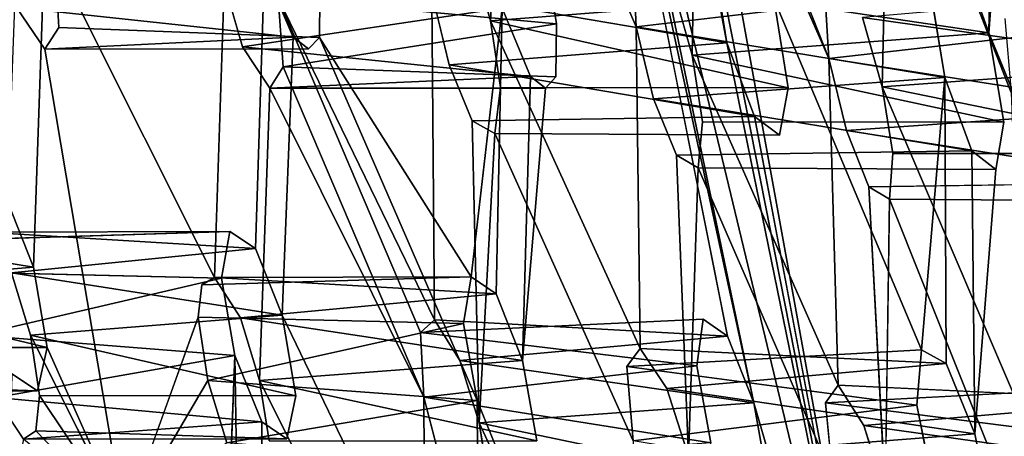
# Model space of a CAD drawing. Units: inches. Extents: x -10.3 to 10.2, y -10.9 to 10.8.
# Drawn here: x -8.9 to -8, y -4 to -3.6 of the extents above; entities that cross this region are included whole.
import ezdxf

# ---------------------------------------------------------------- set-up
doc = ezdxf.new("R2010")
doc.units = ezdxf.units.IN
doc.header["$MEASUREMENT"] = 0
doc.layers.add('SEAT-SEAT', color=5, linetype='Continuous')

msp = doc.modelspace()

# ---------------------------------------------------------------- linework, layer by layer
at = {"layer": 'SEAT-SEAT'}
for points in [[(-8.50903, -2.01381, 26.78185), (-8.36801, -3.20178, 26.97094), (-8.06134, -4.47785, 26.94904)], [(-8.50903, -2.01381, 26.78185), (-8.06134, -4.47785, 26.94904), (-8.37895, -2.86538, 26.76734)], [(-8.37895, -2.86538, 26.76734), (-8.06134, -4.47785, 26.94904), (-8.23104, -3.64725, 26.79797)], [(-8.24358, -3.56884, 26.77952), (-8.37895, -2.86538, 26.76734), (-8.23104, -3.64725, 26.79797)], [(-8.84815, -5.09416, 29.41844), (-9.11164, -4.21951, 29.45273), (-9.3227, -3.08553, 29.28064)], [(-9.3227, -3.08553, 29.28064), (-9.14248, -3.87255, 29.2421), (-8.84815, -5.09416, 29.41844)], [(-8.2063, -3.97904, 27.01008), (-8.06134, -4.47785, 26.94904), (-8.36801, -3.20178, 26.97094)], [(-8.36801, -3.20178, 26.97094), (-8.35659, -3.284, 26.99094), (-8.2063, -3.97904, 27.01008)], [(-8.2063, -3.97904, 27.01008), (-8.35659, -3.284, 26.99094), (-8.23032, -3.91776, 27.0456)], [(-7.97176, -3.38381, 25.48169), (-7.98538, -3.3722, 25.53067), (-7.98967, -3.63786, 25.7935)], [(-8.2586, -3.38399, 25.09984), (-8.24966, -3.37576, 25.04808), (-8.13698, -3.66157, 24.80813)], [(-8.18782, -3.60637, 26.58819), (-8.46671, -3.56323, 26.23869), (-8.44877, -3.62697, 26.22308)], [(-8.50283, -3.6009, 26.43377), (-8.24358, -3.56884, 26.77952), (-8.23104, -3.64725, 26.79797)], [(-8.31454, -3.63245, 25.62271), (-8.31776, -3.56645, 25.56857), (-8.04322, -3.60022, 25.98534)], [(-8.28101, -3.59474, 25.42696), (-7.98967, -3.63786, 25.7935), (-8.01399, -3.57016, 25.83367)], [(-8.63066, -3.64206, 28.32447), (-8.88535, -3.61458, 28.02533), (-8.65712, -3.57906, 28.36982)], [(-8.64451, -3.60558, 27.04121), (-8.38783, -3.62972, 27.39953), (-8.39671, -3.57752, 27.38898)], [(-7.85276, -3.62934, 25.18882), (-8.14103, -3.59558, 24.75377), (-7.84724, -3.58204, 25.11798)], [(-8.69393, -3.59307, 27.23471), (-8.43816, -3.61531, 27.58044), (-8.67739, -3.65082, 27.22079)], [(-8.48698, -3.66733, 26.43113), (-8.50283, -3.6009, 26.43377), (-8.23104, -3.64725, 26.79797)], [(-8.31454, -3.63245, 25.62271), (-8.04322, -3.60022, 25.98534), (-8.03008, -3.67912, 26.00388)], [(-7.98967, -3.63786, 25.7935), (-8.28101, -3.59474, 25.42696), (-8.26304, -3.65851, 25.4112)], [(-7.85276, -3.62934, 25.18882), (-8.13698, -3.66157, 24.80813), (-8.14103, -3.59558, 24.75377)], [(-8.10602, -3.62385, 24.61171), (-7.80144, -3.66702, 24.99645), (-7.8254, -3.59928, 25.03694)], [(-8.38783, -3.62972, 27.39953), (-8.64451, -3.60558, 27.04121), (-8.63981, -3.6693, 27.08235)], [(-8.50024, -3.90273, 26.72977), (-8.51338, -3.91442, 26.79765), (-8.64451, -3.60558, 27.04121)], [(-8.44877, -3.62697, 26.22308), (-8.17441, -3.68858, 26.6085), (-8.18782, -3.60637, 26.58819)], [(-8.85936, -3.65301, 27.95728), (-8.88535, -3.61458, 28.02533), (-8.63066, -3.64206, 28.32447)], [(-8.41206, -3.67833, 27.53478), (-8.67739, -3.65082, 27.22079), (-8.43816, -3.61531, 27.58044)], [(-8.4435, -3.87866, 27.8313), (-8.43816, -3.61531, 27.58044), (-8.46659, -3.8629, 27.9045)], [(-8.44877, -3.62697, 26.22308), (-8.43971, -3.68839, 26.24553), (-8.17441, -3.68858, 26.6085)], [(-8.08807, -3.68764, 24.59581), (-7.80144, -3.66702, 24.99645), (-8.10602, -3.62385, 24.61171)], [(-8.63981, -3.6693, 27.08235), (-8.38869, -3.67852, 27.44517), (-8.38783, -3.62972, 27.39953)], [(-8.31454, -3.63245, 25.62271), (-8.03008, -3.67912, 26.00388), (-8.29854, -3.69885, 25.62005)], [(-8.13698, -3.66157, 24.80813), (-7.85276, -3.62934, 25.18882), (-7.83928, -3.70821, 25.20726)], [(-8.61632, -3.65267, 28.28031), (-8.85936, -3.65301, 27.95728), (-8.63066, -3.64206, 28.32447)], [(-8.26304, -3.65851, 25.4112), (-7.97587, -3.7202, 25.81376), (-7.98967, -3.63786, 25.7935)], [(-8.65217, -3.68907, 27.15308), (-8.67739, -3.65082, 27.22079), (-8.41206, -3.67833, 27.53478)], [(-8.20561, -3.71515, 26.75847), (-8.48698, -3.66733, 26.43113), (-8.23104, -3.64725, 26.79797)], [(-8.20561, -3.71515, 26.75847), (-8.23104, -3.64725, 26.79797), (-8.06134, -4.47785, 26.94904)], [(-7.97587, -3.7202, 25.81376), (-8.26304, -3.65851, 25.4112), (-8.25354, -3.72002, 25.43377)], [(-7.83928, -3.70821, 25.20726), (-8.12083, -3.72798, 24.80541), (-8.13698, -3.66157, 24.80813)], [(-8.63981, -3.6693, 27.08235), (-8.51028, -3.97401, 26.8468), (-8.65217, -3.68907, 27.15308)], [(-8.46567, -3.71916, 26.39086), (-8.48698, -3.66733, 26.43113), (-8.20561, -3.71515, 26.75847)], [(-8.08807, -3.68764, 24.59581), (-7.78728, -3.74935, 25.01657), (-7.80144, -3.66702, 24.99645)], [(-8.39817, -3.6889, 27.49053), (-8.65217, -3.68907, 27.15308), (-8.41206, -3.67833, 27.53478)], [(-8.41206, -3.67833, 27.53478), (-8.41933, -3.93999, 27.79583), (-8.39817, -3.6889, 27.49053)], [(-8.03008, -3.67912, 26.00388), (-8.00522, -3.7467, 25.96392), (-8.29854, -3.69885, 25.62005)], [(-8.02898, -3.94295, 26.25641), (-8.03008, -3.67912, 26.00388), (-8.05172, -3.93028, 26.33798)], [(-8.08807, -3.68764, 24.59581), (-8.07812, -3.7492, 24.61845), (-7.78728, -3.74935, 25.01657)], [(-8.00522, -3.7467, 25.96392), (-8.27753, -3.75071, 25.57953), (-8.29854, -3.69885, 25.62005)], [(-7.81479, -3.77587, 25.16696), (-8.12083, -3.72798, 24.80541), (-7.83928, -3.70821, 25.20726)], [(-8.45935, -3.99765, 26.65599), (-8.46567, -3.71916, 26.39086), (-8.44463, -3.73083, 26.31084)], [(-7.81479, -3.77587, 25.16696), (-8.10017, -3.77987, 24.7646), (-8.12083, -3.72798, 24.80541)], [(-8.25753, -3.76231, 25.49927), (-8.2665, -4.02824, 25.84177), (-8.27753, -3.75071, 25.57953)], [(-8.00522, -3.7467, 25.96392), (-8.00272, -4.00768, 26.21289), (-7.98311, -3.76395, 25.88715)], [(-8.08512, -4.06232, 25.03391), (-8.10017, -3.77987, 24.7646), (-8.08119, -3.7914, 24.68408)], [(-9.10868, -3.81493, 29.06356), (-8.86967, -3.85391, 29.36058), (-8.89408, -3.79259, 29.3957)], [(-9.10868, -3.81493, 29.06356), (-9.09131, -3.87254, 29.05003), (-8.86967, -3.85391, 29.36058)], [(-8.9268, -3.82855, 28.38191), (-8.91443, -3.82184, 28.32775), (-8.68895, -3.82113, 28.68762)], [(-8.91443, -3.82184, 28.32775), (-8.66514, -3.83692, 28.61463), (-8.68895, -3.82113, 28.68762)], [(-8.89011, -3.85926, 28.26824), (-8.66514, -3.83692, 28.61463), (-8.91443, -3.82184, 28.32775)], [(-8.89011, -3.85926, 28.26824), (-8.64082, -3.89826, 28.57933), (-8.66514, -3.83692, 28.61463)], [(-9.09131, -3.87254, 29.05003), (-8.85715, -3.92824, 29.37964), (-8.86967, -3.85391, 29.36058)], [(-8.69658, -3.86424, 28.75186), (-8.9223, -3.91685, 28.44723), (-8.93079, -3.85856, 28.42527)], [(-8.89011, -3.85926, 28.26824), (-8.87265, -3.91684, 28.25471), (-8.64082, -3.89826, 28.57933)], [(-8.71476, -3.8703, 27.58446), (-8.70293, -3.8636, 27.5302), (-8.46659, -3.8629, 27.9045)], [(-8.70293, -3.8636, 27.5302), (-8.4435, -3.87866, 27.8313), (-8.46659, -3.8629, 27.9045)], [(-8.67911, -3.90092, 27.47049), (-8.4435, -3.87866, 27.8313), (-8.70293, -3.8636, 27.5302)], [(-8.84815, -5.09416, 29.41844), (-9.14248, -3.87255, 29.2421), (-9.12508, -3.92994, 29.22865)], [(-9.09131, -3.87254, 29.05003), (-9.08326, -3.92804, 29.07045), (-8.85715, -3.92824, 29.37964)], [(-8.9223, -3.91685, 28.44723), (-8.69658, -3.86424, 28.75186), (-8.68424, -3.93544, 28.76931)], [(-8.67911, -3.90092, 27.47049), (-8.41933, -3.93999, 27.79583), (-8.4435, -3.87866, 27.8313)], [(-8.87265, -3.91684, 28.25471), (-8.62797, -3.9726, 28.59842), (-8.64082, -3.89826, 28.57933)], [(-8.70933, -3.95856, 27.64996), (-8.78602, -4.08951, 28.08558), (-8.71821, -3.90024, 27.6279)], [(-8.47357, -3.90592, 27.96876), (-8.70933, -3.95856, 27.64996), (-8.71821, -3.90024, 27.6279)], [(-8.70933, -3.95856, 27.64996), (-8.47357, -3.90592, 27.96876), (-8.46093, -3.97707, 27.98621)], [(-8.67911, -3.90092, 27.47049), (-8.6615, -3.95855, 27.45686), (-8.41933, -3.93999, 27.79583)], [(-8.51338, -3.91442, 26.79765), (-8.25273, -3.90204, 27.1189), (-8.25881, -3.94497, 27.18333)], [(-8.47699, -3.94002, 26.66967), (-8.23032, -3.91776, 27.0456), (-8.50024, -3.90273, 26.72977)], [(-8.90463, -3.97433, 28.4338), (-8.9223, -3.91685, 28.44723), (-8.68424, -3.93544, 28.76931)], [(-8.87265, -3.91684, 28.25471), (-8.86422, -3.97239, 28.27527), (-8.62797, -3.9726, 28.59842)], [(-8.78602, -4.08951, 28.08558), (-8.86422, -3.97239, 28.27527), (-8.87265, -3.91684, 28.25471)], [(-8.51338, -3.91442, 26.79765), (-8.25881, -3.94497, 27.18333), (-8.51028, -3.97401, 26.8468)], [(-8.47699, -3.94002, 26.66967), (-8.2063, -3.97904, 27.01008), (-8.23032, -3.91776, 27.0456)], [(-8.84815, -5.09416, 29.41844), (-9.12508, -3.92994, 29.22865), (-8.9527, -4.56568, 29.21377)], [(-8.65953, -3.99663, 28.73427), (-8.90463, -3.97433, 28.4338), (-8.68424, -3.93544, 28.76931)], [(-8.6801, -4.20167, 28.99501), (-8.68424, -3.93544, 28.76931), (-8.6936, -4.18104, 29.02423)], [(-8.32321, -3.94561, 26.00358), (-8.05172, -3.93028, 26.33798), (-8.0561, -3.98124, 26.40666)], [(-8.02898, -3.94295, 26.25641), (-8.31082, -3.92892, 25.9294), (-8.28647, -3.96586, 25.86081)], [(-8.6615, -3.95855, 27.45686), (-8.40615, -4.01429, 27.81484), (-8.41933, -3.93999, 27.79583)], [(-8.51028, -3.97401, 26.8468), (-8.25881, -3.94497, 27.18333), (-8.24585, -4.01614, 27.20072)], [(-8.2063, -3.97904, 27.01008), (-8.47699, -3.94002, 26.66967), (-8.45935, -3.99765, 26.65599)], [(-8.32321, -3.94561, 26.00358), (-8.0561, -3.98124, 26.40666), (-8.31746, -4.0141, 26.05449)], [(-8.02898, -3.94295, 26.25641), (-8.28647, -3.96586, 25.86081), (-8.00272, -4.00768, 26.21289)], [(-8.88985, -3.95233, 29.51532), (-8.86621, -3.96816, 29.4461), (-9.09882, -3.9685, 29.16642)], [(-9.09882, -3.9685, 29.16642), (-8.86621, -3.96816, 29.4461), (-9.08714, -3.96078, 29.11532)], [(-8.78602, -4.08951, 28.08558), (-8.70933, -3.95856, 27.64996), (-8.69157, -4.01602, 27.63648)], [(-8.69157, -4.01602, 27.63648), (-8.70933, -3.95856, 27.64996), (-8.46093, -3.97707, 27.98621)], [(-8.6615, -3.95855, 27.45686), (-8.65268, -4.01413, 27.47753), (-8.40615, -4.01429, 27.81484)], [(-7.8349, -3.97688, 25.46565), (-8.12861, -3.96278, 25.12179), (-8.105, -3.99991, 25.0529)], [(-8.78602, -4.08951, 28.08558), (-8.86761, -4.00502, 28.32019), (-8.86422, -3.97239, 28.27527)], [(-8.2665, -4.02824, 25.84177), (-8.00272, -4.00768, 26.21289), (-8.28647, -3.96586, 25.86081)], [(-8.14005, -3.9793, 25.19618), (-7.85672, -3.96406, 25.54733), (-7.86027, -4.01474, 25.61615)], [(-8.87888, -4.01276, 28.37133), (-8.90463, -3.97433, 28.4338), (-8.65953, -3.99663, 28.73427)], [(-8.43631, -4.03834, 27.95092), (-8.69157, -4.01602, 27.63648), (-8.46093, -3.97707, 27.98621)], [(-8.49458, -4.03416, 26.84487), (-8.51028, -3.97401, 26.8468), (-8.24585, -4.01614, 27.20072)], [(-8.45935, -3.99765, 26.65599), (-8.19283, -4.05336, 27.02878), (-8.2063, -3.97904, 27.01008)], [(-8.04009, -4.06055, 26.42125), (-8.31746, -4.0141, 26.05449), (-8.0561, -3.98124, 26.40666)], [(-8.19283, -4.05336, 27.02878), (-8.06134, -4.47785, 26.94904), (-8.2063, -3.97904, 27.01008)], [(-7.86027, -4.01474, 25.61615), (-8.13352, -4.04761, 25.24739), (-8.14005, -3.9793, 25.19618)], [(-7.8349, -3.97688, 25.46565), (-8.105, -3.99991, 25.0529), (-7.80907, -4.04171, 25.42197)], [(-8.65953, -3.99663, 28.73427), (-8.63644, -4.01238, 28.66496), (-8.87888, -4.01276, 28.37133)], [(-8.45935, -3.99765, 26.65599), (-8.45008, -4.05321, 26.67674), (-8.19283, -4.05336, 27.02878)], [(-7.80907, -4.04171, 25.42197), (-8.105, -3.99991, 25.0529), (-8.08512, -4.06232, 25.03391)], [(-8.87888, -4.01276, 28.37133), (-8.63644, -4.01238, 28.66496), (-8.86761, -4.00502, 28.32019)], [(-8.78602, -4.08951, 28.08558), (-8.87888, -4.01276, 28.37133), (-8.86761, -4.00502, 28.32019)], [(-8.00272, -4.00768, 26.21289), (-8.2665, -4.02824, 25.84177), (-7.98603, -4.09044, 26.22902)]]:
    msp.add_3dface(points, dxfattribs=at)
for points, invisible_edges in [([(-8.83942, -3.49944, 28.96735), (-8.68895, -3.82113, 28.68762), (-8.80792, -3.25424, 28.67047)], 15), ([(-8.80792, -3.25424, 28.67047), (-8.68895, -3.82113, 28.68762), (-8.65712, -3.57906, 28.36982)], 15), ([(-8.46659, -3.8629, 27.9045), (-8.58181, -3.28752, 27.86143), (-8.60562, -3.58527, 28.18518)], 13), ([(-8.43816, -3.61531, 27.58044), (-8.58181, -3.28752, 27.86143), (-8.46659, -3.8629, 27.9045)], 3), ([(-8.36613, -3.3282, 27.06421), (-8.23032, -3.91776, 27.0456), (-8.35659, -3.284, 26.99094)], 1), ([(-8.36613, -3.3282, 27.06421), (-8.39671, -3.57752, 27.38898), (-8.25273, -3.90204, 27.1189)], 15), ([(-8.36613, -3.3282, 27.06421), (-8.25273, -3.90204, 27.1189), (-8.23032, -3.91776, 27.0456)], 13), ([(-8.46671, -3.56323, 26.23869), (-8.43247, -3.35553, 25.88329), (-8.44877, -3.62697, 26.22308)], 1), ([(-8.43247, -3.35553, 25.88329), (-8.31454, -3.63245, 25.62271), (-8.44877, -3.62697, 26.22308)], 2), ([(-8.31454, -3.63245, 25.62271), (-8.43247, -3.35553, 25.88329), (-8.31776, -3.56645, 25.56857)], 2), ([(-8.18782, -3.60637, 26.58819), (-8.05172, -3.93028, 26.33798), (-8.16622, -3.357, 26.28258)], 2), ([(-8.05172, -3.93028, 26.33798), (-8.03008, -3.67912, 26.00388), (-8.16622, -3.357, 26.28258)], 14), ([(-8.03008, -3.67912, 26.00388), (-8.04322, -3.60022, 25.98534), (-8.16622, -3.357, 26.28258)], 14), ([(-8.01399, -3.57016, 25.83367), (-7.98967, -3.63786, 25.7935), (-7.98538, -3.3722, 25.53067)], 12), ([(-8.24966, -3.37576, 25.04808), (-8.14103, -3.59558, 24.75377), (-8.13698, -3.66157, 24.80813)], 1), ([(-8.28101, -3.59474, 25.42696), (-8.2586, -3.38399, 25.09984), (-8.26304, -3.65851, 25.4112)], 1), ([(-8.2586, -3.38399, 25.09984), (-8.13698, -3.66157, 24.80813), (-8.26304, -3.65851, 25.4112)], 2), ([(-7.98967, -3.63786, 25.7935), (-7.83928, -3.70821, 25.20726), (-7.97176, -3.38381, 25.48169)], 1), ([(-8.0814, -3.407, 24.24152), (-8.08807, -3.68764, 24.59581), (-8.10602, -3.62385, 24.61171)], 12), ([(-8.08807, -3.68764, 24.59581), (-8.0814, -3.407, 24.24152), (-7.96907, -3.69307, 23.99177)], 12), ([(-7.975, -3.62472, 23.93999), (-7.96907, -3.69307, 23.99177), (-8.0814, -3.407, 24.24152)], 12), ([(-8.82827, -3.5741, 28.98592), (-8.68895, -3.82113, 28.68762), (-8.83942, -3.49944, 28.96735)], 3), ([(-8.88445, -3.53698, 29.15688), (-8.89408, -3.79259, 29.3957), (-8.86094, -3.59839, 29.12157)], 2), ([(-8.69393, -3.59307, 27.23471), (-8.70293, -3.8636, 27.5302), (-8.85039, -3.56925, 27.84634)], 12), ([(-8.84634, -3.63303, 27.88731), (-8.85039, -3.56925, 27.84634), (-8.71476, -3.8703, 27.58446)], 14), ([(-8.60562, -3.58527, 28.18518), (-8.85039, -3.56925, 27.84634), (-8.84634, -3.63303, 27.88731)], 12), ([(-8.85039, -3.56925, 27.84634), (-8.70293, -3.8636, 27.5302), (-8.71476, -3.8703, 27.58446)], 12), ([(-8.82827, -3.5741, 28.98592), (-8.83793, -3.61424, 29.0524), (-8.69658, -3.86424, 28.75186)], 14), ([(-8.82827, -3.5741, 28.98592), (-8.69658, -3.86424, 28.75186), (-8.68895, -3.82113, 28.68762)], 13), ([(-8.68895, -3.82113, 28.68762), (-8.66514, -3.83692, 28.61463), (-8.65712, -3.57906, 28.36982)], 12), ([(-8.66514, -3.83692, 28.61463), (-8.63066, -3.64206, 28.32447), (-8.65712, -3.57906, 28.36982)], 1), ([(-8.25273, -3.90204, 27.1189), (-8.39671, -3.57752, 27.38898), (-8.38783, -3.62972, 27.39953)], 13), ([(-8.84634, -3.63303, 27.88731), (-8.60637, -3.64233, 28.23502), (-8.60562, -3.58527, 28.18518)], 12), ([(-8.60637, -3.64233, 28.23502), (-8.46659, -3.8629, 27.9045), (-8.60562, -3.58527, 28.18518)], 2), ([(-8.86094, -3.59839, 29.12157), (-8.89408, -3.79259, 29.3957), (-8.86967, -3.85391, 29.36058)], 1), ([(-8.83793, -3.61424, 29.0524), (-8.86094, -3.59839, 29.12157), (-8.86967, -3.85391, 29.36058)], 12), ([(-8.67739, -3.65082, 27.22079), (-8.70293, -3.8636, 27.5302), (-8.69393, -3.59307, 27.23471)], 1), ([(-8.50283, -3.6009, 26.43377), (-8.50024, -3.90273, 26.72977), (-8.64451, -3.60558, 27.04121)], 12), ([(-8.50024, -3.90273, 26.72977), (-8.50283, -3.6009, 26.43377), (-8.48698, -3.66733, 26.43113)], 12), ([(-8.64451, -3.60558, 27.04121), (-8.51338, -3.91442, 26.79765), (-8.63981, -3.6693, 27.08235)], 2), ([(-8.17441, -3.68858, 26.6085), (-8.05172, -3.93028, 26.33798), (-8.18782, -3.60637, 26.58819)], 1), ([(-8.89011, -3.85926, 28.26824), (-8.88535, -3.61458, 28.02533), (-8.85936, -3.65301, 27.95728)], 13), ([(-8.71148, -4.17518, 29.08269), (-8.83793, -3.61424, 29.0524), (-8.86967, -3.85391, 29.36058)], 15), ([(-8.71148, -4.17518, 29.08269), (-8.68424, -3.93544, 28.76931), (-8.83793, -3.61424, 29.0524)], 15), ([(-8.69658, -3.86424, 28.75186), (-8.83793, -3.61424, 29.0524), (-8.68424, -3.93544, 28.76931)], 3), ([(-8.41206, -3.67833, 27.53478), (-8.43816, -3.61531, 27.58044), (-8.4435, -3.87866, 27.8313)], 12), ([(-8.31454, -3.63245, 25.62271), (-8.31082, -3.92892, 25.9294), (-8.44877, -3.62697, 26.22308)], 12), ([(-8.44877, -3.62697, 26.22308), (-8.31082, -3.92892, 25.9294), (-8.43971, -3.68839, 26.24553)], 2), ([(-8.85936, -3.65301, 27.95728), (-8.60637, -3.64233, 28.23502), (-8.84634, -3.63303, 27.88731)], 1), ([(-8.85936, -3.65301, 27.95728), (-8.84634, -3.63303, 27.88731), (-8.71821, -3.90024, 27.6279)], 14), ([(-8.84634, -3.63303, 27.88731), (-8.71476, -3.8703, 27.58446), (-8.71821, -3.90024, 27.6279)], 13), ([(-8.38869, -3.67852, 27.44517), (-8.25273, -3.90204, 27.1189), (-8.38783, -3.62972, 27.39953)], 3), ([(-8.31082, -3.92892, 25.9294), (-8.31454, -3.63245, 25.62271), (-8.29854, -3.69885, 25.62005)], 12), ([(-8.60637, -3.64233, 28.23502), (-8.85936, -3.65301, 27.95728), (-8.61632, -3.65267, 28.28031)], 1), ([(-8.63066, -3.64206, 28.32447), (-8.66514, -3.83692, 28.61463), (-8.64082, -3.89826, 28.57933)], 1), ([(-8.64082, -3.89826, 28.57933), (-8.61632, -3.65267, 28.28031), (-8.63066, -3.64206, 28.32447)], 1), ([(-8.46093, -3.97707, 27.98621), (-8.60637, -3.64233, 28.23502), (-8.61632, -3.65267, 28.28031)], 12), ([(-8.46093, -3.97707, 27.98621), (-8.47357, -3.90592, 27.96876), (-8.60637, -3.64233, 28.23502)], 2), ([(-8.47357, -3.90592, 27.96876), (-8.46659, -3.8629, 27.9045), (-8.60637, -3.64233, 28.23502)], 12), ([(-7.98967, -3.63786, 25.7935), (-7.85672, -3.96406, 25.54733), (-7.83928, -3.70821, 25.20726)], 12), ([(-7.85672, -3.96406, 25.54733), (-7.98967, -3.63786, 25.7935), (-7.97587, -3.7202, 25.81376)], 12), ([(-8.87265, -3.91684, 28.25471), (-8.89011, -3.85926, 28.26824), (-8.85936, -3.65301, 27.95728)], 14), ([(-8.87265, -3.91684, 28.25471), (-8.85936, -3.65301, 27.95728), (-8.78602, -4.08951, 28.08558)], 1), ([(-8.85936, -3.65301, 27.95728), (-8.71821, -3.90024, 27.6279), (-8.78602, -4.08951, 28.08558)], 1), ([(-8.67911, -3.90092, 27.47049), (-8.70293, -3.8636, 27.5302), (-8.67739, -3.65082, 27.22079)], 14), ([(-8.67911, -3.90092, 27.47049), (-8.67739, -3.65082, 27.22079), (-8.65217, -3.68907, 27.15308)], 13), ([(-8.61632, -3.65267, 28.28031), (-8.64082, -3.89826, 28.57933), (-8.48448, -4.22121, 28.3035)], 13), ([(-8.61632, -3.65267, 28.28031), (-8.48448, -4.22121, 28.3035), (-8.46093, -3.97707, 27.98621)], 15), ([(-8.12861, -3.96278, 25.12179), (-8.26304, -3.65851, 25.4112), (-8.13698, -3.66157, 24.80813)], 2), ([(-8.25354, -3.72002, 25.43377), (-8.26304, -3.65851, 25.4112), (-8.12861, -3.96278, 25.12179)], 12), ([(-8.12861, -3.96278, 25.12179), (-8.13698, -3.66157, 24.80813), (-8.12083, -3.72798, 24.80541)], 12), ([(-8.65217, -3.68907, 27.15308), (-8.38869, -3.67852, 27.44517), (-8.63981, -3.6693, 27.08235)], 1), ([(-8.63981, -3.6693, 27.08235), (-8.51338, -3.91442, 26.79765), (-8.51028, -3.97401, 26.8468)], 1), ([(-8.50024, -3.90273, 26.72977), (-8.48698, -3.66733, 26.43113), (-8.46567, -3.71916, 26.39086)], 13), ([(-8.38869, -3.67852, 27.44517), (-8.65217, -3.68907, 27.15308), (-8.39817, -3.6889, 27.49053)], 1), ([(-8.41933, -3.93999, 27.79583), (-8.41206, -3.67833, 27.53478), (-8.4435, -3.87866, 27.8313)], 2), ([(-8.38869, -3.67852, 27.44517), (-8.39817, -3.6889, 27.49053), (-8.25881, -3.94497, 27.18333)], 14), ([(-8.25881, -3.94497, 27.18333), (-8.25273, -3.90204, 27.1189), (-8.38869, -3.67852, 27.44517)], 14), ([(-8.02898, -3.94295, 26.25641), (-8.00522, -3.7467, 25.96392), (-8.03008, -3.67912, 26.00388)], 1), ([(-8.65217, -3.68907, 27.15308), (-8.6615, -3.95855, 27.45686), (-8.67911, -3.90092, 27.47049)], 12), ([(-8.65217, -3.68907, 27.15308), (-8.51028, -3.97401, 26.8468), (-8.6615, -3.95855, 27.45686)], 2), ([(-8.32321, -3.94561, 26.00358), (-8.44463, -3.73083, 26.31084), (-8.43971, -3.68839, 26.24553)], 13), ([(-8.17441, -3.68858, 26.6085), (-8.43971, -3.68839, 26.24553), (-8.44463, -3.73083, 26.31084)], 12), ([(-8.17441, -3.68858, 26.6085), (-8.44463, -3.73083, 26.31084), (-8.18258, -3.73245, 26.68178)], 1), ([(-8.43971, -3.68839, 26.24553), (-8.31082, -3.92892, 25.9294), (-8.32321, -3.94561, 26.00358)], 13), ([(-8.26245, -4.2662, 27.51228), (-8.39817, -3.6889, 27.49053), (-8.41933, -3.93999, 27.79583)], 13), ([(-8.24585, -4.01614, 27.20072), (-8.39817, -3.6889, 27.49053), (-8.26245, -4.2662, 27.51228)], 3), ([(-8.39817, -3.6889, 27.49053), (-8.24585, -4.01614, 27.20072), (-8.25881, -3.94497, 27.18333)], 13), ([(-8.17441, -3.68858, 26.6085), (-8.18258, -3.73245, 26.68178), (-8.0561, -3.98124, 26.40666)], 14), ([(-8.05172, -3.93028, 26.33798), (-8.17441, -3.68858, 26.6085), (-8.0561, -3.98124, 26.40666)], 3), ([(-8.08807, -3.68764, 24.59581), (-7.96907, -3.69307, 23.99177), (-7.95706, -3.99397, 24.31074)], 1), ([(-7.95706, -3.99397, 24.31074), (-8.07812, -3.7492, 24.61845), (-8.08807, -3.68764, 24.59581)], 1), ([(-8.29854, -3.69885, 25.62005), (-8.28647, -3.96586, 25.86081), (-8.31082, -3.92892, 25.9294)], 13), ([(-8.27753, -3.75071, 25.57953), (-8.28647, -3.96586, 25.86081), (-8.29854, -3.69885, 25.62005)], 3), ([(-8.18258, -3.73245, 26.68178), (-8.46567, -3.71916, 26.39086), (-8.20561, -3.71515, 26.75847)], 1), ([(-8.06113, -4.33994, 26.79893), (-8.20561, -3.71515, 26.75847), (-8.06134, -4.47785, 26.94904)], 1), ([(-8.0594, -4.31747, 26.76801), (-8.20561, -3.71515, 26.75847), (-8.06113, -4.33994, 26.79893)], 3), ([(-8.18258, -3.73245, 26.68178), (-8.20561, -3.71515, 26.75847), (-8.04981, -4.30668, 26.71797)], 14), ([(-8.0594, -4.31747, 26.76801), (-8.04981, -4.30668, 26.71797), (-8.20561, -3.71515, 26.75847)], 14), ([(-8.50024, -3.90273, 26.72977), (-8.46567, -3.71916, 26.39086), (-8.47699, -3.94002, 26.66967)], 3), ([(-8.46567, -3.71916, 26.39086), (-8.45935, -3.99765, 26.65599), (-8.47699, -3.94002, 26.66967)], 12), ([(-8.18258, -3.73245, 26.68178), (-8.44463, -3.73083, 26.31084), (-8.46567, -3.71916, 26.39086)], 12), ([(-8.25753, -3.76231, 25.49927), (-8.25354, -3.72002, 25.43377), (-8.14005, -3.9793, 25.19618)], 14), ([(-8.25354, -3.72002, 25.43377), (-8.25753, -3.76231, 25.49927), (-7.97587, -3.7202, 25.81376)], 2), ([(-7.97587, -3.7202, 25.81376), (-8.25753, -3.76231, 25.49927), (-7.98311, -3.76395, 25.88715)], 1), ([(-8.12861, -3.96278, 25.12179), (-8.14005, -3.9793, 25.19618), (-8.25354, -3.72002, 25.43377)], 14), ([(-8.105, -3.99991, 25.0529), (-8.12861, -3.96278, 25.12179), (-8.12083, -3.72798, 24.80541)], 14), ([(-8.105, -3.99991, 25.0529), (-8.12083, -3.72798, 24.80541), (-8.10017, -3.77987, 24.7646)], 13), ([(-7.86027, -4.01474, 25.61615), (-7.97587, -3.7202, 25.81376), (-7.98311, -3.76395, 25.88715)], 13), ([(-7.85672, -3.96406, 25.54733), (-7.97587, -3.7202, 25.81376), (-7.86027, -4.01474, 25.61615)], 3), ([(-8.45935, -3.99765, 26.65599), (-8.44463, -3.73083, 26.31084), (-8.31746, -4.0141, 26.05449)], 12), ([(-8.44463, -3.73083, 26.31084), (-8.32321, -3.94561, 26.00358), (-8.31746, -4.0141, 26.05449)], 1), ([(-8.18258, -3.73245, 26.68178), (-8.04981, -4.30668, 26.71797), (-8.04009, -4.06055, 26.42125)], 15), ([(-8.04009, -4.06055, 26.42125), (-8.0561, -3.98124, 26.40666), (-8.18258, -3.73245, 26.68178)], 14), ([(-8.27753, -3.75071, 25.57953), (-8.2665, -4.02824, 25.84177), (-8.28647, -3.96586, 25.86081)], 12), ([(-8.00522, -3.7467, 25.96392), (-7.98311, -3.76395, 25.88715), (-8.27753, -3.75071, 25.57953)], 2), ([(-8.25753, -3.76231, 25.49927), (-8.27753, -3.75071, 25.57953), (-7.98311, -3.76395, 25.88715)], 2), ([(-7.78728, -3.74935, 25.01657), (-8.07812, -3.7492, 24.61845), (-8.08119, -3.7914, 24.68408)], 12), ([(-8.08119, -3.7914, 24.68408), (-8.07812, -3.7492, 24.61845), (-7.96672, -4.03542, 24.41364)], 14), ([(-7.78728, -3.74935, 25.01657), (-8.08119, -3.7914, 24.68408), (-7.79357, -3.79304, 25.09002)], 1), ([(-7.96672, -4.03542, 24.41364), (-8.07812, -3.7492, 24.61845), (-7.96627, -4.00428, 24.37079)], 3), ([(-7.96627, -4.00428, 24.37079), (-8.07812, -3.7492, 24.61845), (-7.95706, -3.99397, 24.31074)], 3), ([(-8.00272, -4.00768, 26.21289), (-8.00522, -3.7467, 25.96392), (-8.02898, -3.94295, 26.25641)], 2), ([(-8.2665, -4.02824, 25.84177), (-8.25753, -3.76231, 25.49927), (-8.13352, -4.04761, 25.24739)], 12), ([(-8.13352, -4.04761, 25.24739), (-8.25753, -3.76231, 25.49927), (-8.14005, -3.9793, 25.19618)], 2), ([(-7.98311, -3.76395, 25.88715), (-8.00272, -4.00768, 26.21289), (-7.86047, -4.34031, 25.9731)], 14), ([(-7.98311, -3.76395, 25.88715), (-7.86047, -4.34031, 25.9731), (-7.84399, -4.09406, 25.63083)], 13), ([(-7.86027, -4.01474, 25.61615), (-7.98311, -3.76395, 25.88715), (-7.84399, -4.09406, 25.63083)], 3), ([(-8.08512, -4.06232, 25.03391), (-8.105, -3.99991, 25.0529), (-8.10017, -3.77987, 24.7646)], 2), ([(-7.81479, -3.77587, 25.16696), (-7.79357, -3.79304, 25.09002), (-8.10017, -3.77987, 24.7646)], 2), ([(-8.08119, -3.7914, 24.68408), (-8.10017, -3.77987, 24.7646), (-7.79357, -3.79304, 25.09002)], 2), ([(-8.08119, -3.7914, 24.68408), (-7.94988, -4.12051, 24.43969), (-8.08512, -4.06232, 25.03391)], 2), ([(-7.94988, -4.12051, 24.43969), (-8.08119, -3.7914, 24.68408), (-7.96672, -4.03542, 24.41364)], 2), ([(-8.93079, -3.85856, 28.42527), (-8.9268, -3.82855, 28.38191), (-8.68895, -3.82113, 28.68762)], 12), ([(-8.93079, -3.85856, 28.42527), (-8.68895, -3.82113, 28.68762), (-8.69658, -3.86424, 28.75186)], 1), ([(-8.86967, -3.85391, 29.36058), (-8.85715, -3.92824, 29.37964), (-8.71148, -4.17518, 29.08269)], 14), ([(-8.71821, -3.90024, 27.6279), (-8.71476, -3.8703, 27.58446), (-8.46659, -3.8629, 27.9045)], 12), ([(-8.71821, -3.90024, 27.6279), (-8.46659, -3.8629, 27.9045), (-8.47357, -3.90592, 27.96876)], 1), ([(-8.64082, -3.89826, 28.57933), (-8.62797, -3.9726, 28.59842), (-8.48448, -4.22121, 28.3035)], 2), ([(-8.50024, -3.90273, 26.72977), (-8.25273, -3.90204, 27.1189), (-8.51338, -3.91442, 26.79765)], 1), ([(-8.50024, -3.90273, 26.72977), (-8.23032, -3.91776, 27.0456), (-8.25273, -3.90204, 27.1189)], 12), ([(-8.85715, -3.92824, 29.37964), (-9.08326, -3.92804, 29.07045), (-9.08714, -3.96078, 29.11532)], 12), ([(-8.85715, -3.92824, 29.37964), (-9.08714, -3.96078, 29.11532), (-8.86621, -3.96816, 29.4461)], 1), ([(-8.85715, -3.92824, 29.37964), (-8.86621, -3.96816, 29.4461), (-8.71377, -4.2487, 29.15884)], 2), ([(-8.71377, -4.2487, 29.15884), (-8.7175, -4.20167, 29.12854), (-8.85715, -3.92824, 29.37964)], 2), ([(-8.7175, -4.20167, 29.12854), (-8.71148, -4.17518, 29.08269), (-8.85715, -3.92824, 29.37964)], 14), ([(-8.6936, -4.18104, 29.02423), (-8.68424, -3.93544, 28.76931), (-8.71148, -4.17518, 29.08269)], 2), ([(-8.68424, -3.93544, 28.76931), (-8.6801, -4.20167, 28.99501), (-8.65953, -3.99663, 28.73427)], 2), ([(-8.31082, -3.92892, 25.9294), (-8.05172, -3.93028, 26.33798), (-8.32321, -3.94561, 26.00358)], 1), ([(-8.05172, -3.93028, 26.33798), (-8.31082, -3.92892, 25.9294), (-8.02898, -3.94295, 26.25641)], 1), ([(-8.41933, -3.93999, 27.79583), (-8.40615, -4.01429, 27.81484), (-8.26245, -4.2662, 27.51228)], 14), ([(-8.88985, -3.95233, 29.51532), (-8.89533, -4.20303, 29.75562), (-8.86621, -3.96816, 29.4461)], 2), ([(-8.50757, -4.2657, 27.15246), (-8.6615, -3.95855, 27.45686), (-8.51028, -3.97401, 26.8468)], 2), ([(-8.6615, -3.95855, 27.45686), (-8.50757, -4.2657, 27.15246), (-8.65268, -4.01413, 27.47753)], 2), ([(-8.12861, -3.96278, 25.12179), (-7.85672, -3.96406, 25.54733), (-8.14005, -3.9793, 25.19618)], 1), ([(-8.12861, -3.96278, 25.12179), (-7.8349, -3.97688, 25.46565), (-7.85672, -3.96406, 25.54733)], 12), ([(-8.72647, -4.53509, 29.4789), (-8.86621, -3.96816, 29.4461), (-8.89533, -4.20303, 29.75562)], 15), ([(-8.62797, -3.9726, 28.59842), (-8.86422, -3.97239, 28.27527), (-8.86761, -4.00502, 28.32019)], 12), ([(-8.62797, -3.9726, 28.59842), (-8.86761, -4.00502, 28.32019), (-8.63644, -4.01238, 28.66496)], 1), ([(-8.86621, -3.96816, 29.4461), (-8.72647, -4.53509, 29.4789), (-8.71377, -4.2487, 29.15884)], 15), ([(-8.63644, -4.01238, 28.66496), (-8.49082, -4.26396, 28.36787), (-8.62797, -3.9726, 28.59842)], 3), ([(-8.62797, -3.9726, 28.59842), (-8.49082, -4.26396, 28.36787), (-8.48448, -4.22121, 28.3035)], 13), ([(-8.87888, -4.01276, 28.37133), (-8.91643, -4.18938, 28.68964), (-8.90463, -3.97433, 28.4338)], 2), ([(-8.50757, -4.2657, 27.15246), (-8.51028, -3.97401, 26.8468), (-8.49458, -4.03416, 26.84487)], 12), ([(-8.46066, -4.2369, 28.23038), (-8.46093, -3.97707, 27.98621), (-8.48448, -4.22121, 28.3035)], 2), ([(-8.46093, -3.97707, 27.98621), (-8.46066, -4.2369, 28.23038), (-8.43631, -4.03834, 27.95092)], 2), ([(-8.65953, -3.99663, 28.73427), (-8.6801, -4.20167, 28.99501), (-8.6587, -4.25782, 28.97085)], 1), ([(-8.65953, -3.99663, 28.73427), (-8.6587, -4.25782, 28.97085), (-8.63644, -4.01238, 28.66496)], 2), ([(-8.31746, -4.0141, 26.05449), (-8.31255, -4.30798, 26.37407), (-8.45935, -3.99765, 26.65599)], 12), ([(-8.45008, -4.05321, 26.67674), (-8.45935, -3.99765, 26.65599), (-8.31255, -4.30798, 26.37407)], 12), ([(-7.98603, -4.09044, 26.22902), (-7.86047, -4.34031, 25.9731), (-8.00272, -4.00768, 26.21289)], 3)]:
    msp.add_3dface(points, dxfattribs=dict(at, invisible_edges=invisible_edges))

doc.saveas('drawing.dxf')
